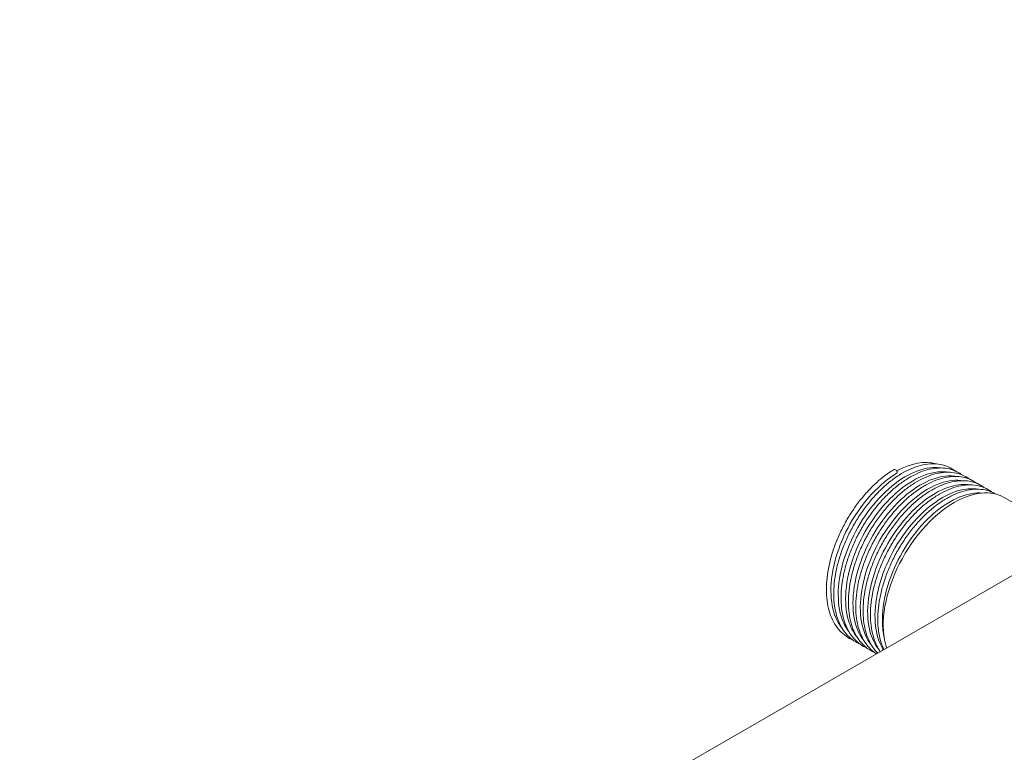
# Model space of a CAD drawing. Units: millimetres. Extents: x -200494 to 99109, y -93678 to 39955.
# Drawn here: x -194918 to -194499, y -41773 to -41461 of the extents above; entities that cross this region are included whole.
import ezdxf

# ---------------------------------------------------------------- set-up
doc = ezdxf.new("R2010")
doc.units = ezdxf.units.MM
doc.set_wipeout_variables(frame=1)
doc.layers.get('0').update_dxf_attribs({"lineweight": 30})
doc.layers.add('EP-TABLEROS', color=252, linetype='Continuous', lineweight=0)

# ---------------------------------------------------------------- blocks, each defined once
blk = doc.blocks.new('EQUIPOS DE REGULACIÓN')
at = {"color": 5}
blk.add_wipeout([(-419.31, -2375.6), (-313.25, -2314.36), (-376.89, -2275.02), (-374.77, -1544.81), (-37.48, -1350.08), (-37.48, -1662.65), (-101.12, -1699.39), (-101.12, -1701.99), (4.95, -1763.22), (111.02, -1701.99), (111.02, -1699.39), (47.38, -1662.65), (47.38, -1301.09), (167.69, -1231.63), (167.69, -1225.91), (163.1, -1223.26), (165, -1222.17), (165, -1177.94), (344.36, -1281.49), (344.36, -1834.11), (323.15, -1821.87), (217.08, -1883.1), (217.08, -1885.7), (323.15, -1946.94), (429.21, -1885.7), (429.21, -247.81), (0, 0), (-848.53, -489.9), (-848.53, -653.52), (-932.29, -605.16), (-935.11, -603.81), (-940.3, -602.34), (-944.44, -601.84), (-950.28, -601.99), (-953.93, -602.62), (-960.58, -605.16), (-1076.4, -672.03), (-1076.4, -661.96), (-1076.73, -657.5), (-1077.56, -652.31), (-1079.54, -648.16), (-1081.51, -644.48), (-1084.4, -640.34), (-1087.8, -636.92), (-1092.1, -632.58), (-1094.42, -630.33), (-1100.23, -626.58), (-1104.83, -624.45), (-1109.71, -621.74), (-1113.51, -620.36), (-1118.87, -618.87), (-1123.41, -617.58), (-1127.93, -616.5), (-1133.62, -615.42), (-1140.19, -614.52), (-1148.46, -613.88), (-1154.13, -613.76), (-1161.7, -613.71), (-1169.81, -614.72), (-1175.98, -615.65), (-1182.25, -616.94), (-1187.81, -618.4), (-1195.14, -620.84), (-1201.32, -623.44), (-1206.93, -625.93), (-1210.48, -628.47), (-1215.62, -632.15), (-1219.44, -635.49), (-1222.86, -638.5), (-1226.71, -643.5), (-1228.91, -648.23), (-1231.08, -655.08), (-1231.85, -661.96), (-1231.85, -755.18), (-1231.79, -756.9), (-1231.37, -760.18), (-1231.11, -761.35), (-1236.35, -764.38), (-1237.62, -765.18), (-1238.82, -766.11), (-1240, -767.27), (-1240.7, -768.14), (-1241.41, -769.31), (-1241.85, -770.36), (-1242.12, -771.45), (-1242.21, -772.54), (-1242.21, -891.64), (-1335.35, -837.86), (-1336.38, -837.31), (-1339.5, -836.02), (-1343.3, -835.04), (-1346.19, -834.64), (-1349.56, -834.65), (-1351.86, -834.56), (-1354.37, -834.83), (-1356.53, -835.11), (-1358.5, -835.72), (-1361.55, -836.82), (-1364.4, -838.31), (-1485.92, -908.46), (-1485.92, -890.93), (-1486.28, -886.17), (-1487.57, -880.84), (-1488.7, -877.91), (-1490.89, -873.67), (-1493.08, -871.45), (-1497.92, -864.86), (-1501.88, -861.37), (-1506.21, -858.15), (-1509.74, -855.55), (-1516.29, -852.48), (-1519.64, -851), (-1527.52, -848.11), (-1533.19, -846.48), (-1538.08, -846.32), (-1544.37, -844.4), (-1550.65, -843.44), (-1555.45, -843.34), (-1560.24, -843.34), (-1564.4, -842.7), (-1569.07, -842.84), (-1573.44, -843.1), (-1578.36, -843.55), (-1582.94, -844.62), (-1587.61, -845.02), (-1592.1, -845.99), (-1595.9, -846.97), (-1598.68, -847.77), (-1604.28, -849.67), (-1610.44, -852.23), (-1616.44, -854.9), (-1619.45, -857.09), (-1621.74, -859.1), (-1626.06, -861.88), (-1628.77, -865.49), (-1633.54, -869.53), (-1636.22, -872.47), (-1640.4, -882.11), (-1641.36, -890.93), (-1641.36, -984.15), (-1640.97, -988.66), (-1640.14, -992.09), (-1638.37, -996.48), (-1641.26, -998.31), (-1643.26, -1000.21), (-1644.83, -1002.86), (-1645.26, -1005.24), (-1645.26, -1393.25), (-1650.56, -1396.31), (-1656.75, -1481.53), (-1176.25, -1758.95), (-1135.44, -1735.39), (-1135.44, -1703.39), (-1134.44, -1696.69), (-1131.13, -1688.89), (-1131.13, -1688.89), (-1120.72, -1677.9), (-948.36, -1578.39), (-905.93, -1602.88), (-865.12, -1579.32), (-871.31, -1501.25), (-877, -1497.96), (-876.95, -1497.37), (-876.94, -1497.02), (-876.94, -1466.35), (-848.53, -1482.76), (-848.53, -1523.58), (-844.29, -1526.03), (-843.58, -1525.62), (-843.58, -2130.65), (-737.51, -2191.89), (-631.45, -2130.65), (-631.45, -2128.05), (-737.51, -2066.81), (-758.73, -2079.06), (-758.73, -1575.43), (-461.74, -1746.89), (-461.74, -2275.02), (-525.38, -2311.76), (-525.38, -2314.36)], dxfattribs=at)

msp = doc.modelspace()

# ---------------------------------------------------------------- linework, layer by layer
at = {"color": 0, "linetype": 'Continuous', "lineweight": 0, "extrusion": (-1.66533e-16, 0.816497, 0.57735)}
for p, q in [((-194103.514, -41470.957), (-195659.149, -42369.103)), ((-194544.697, -41653.721), (-194544.697, -41652.904)), ((-194499.152, -41664.253), (-194468.732, -41681.815))]:
    msp.add_line(p, q, dxfattribs=at)
at = {"color": 0, "linetype": 'Continuous', "lineweight": 0, "extrusion": (1.27622e-16, 5.45148e-17, -1)}
msp.add_ellipse((-194545.511, -41686.775), major_axis=(20.52, 35.542), ratio=0.5773503, start_param=-0.7654565, end_param=-0.1448896, dxfattribs=at)
at = {"color": 0, "linetype": 'Continuous', "lineweight": 0}
for centre, major_axis, ratio, start_param, end_param in [((-194545.511, -41653.266), (-0.581, 0.972), 0.5871657, -2.3649171, 0), ((-194520.494, -41701.219), (21.343, 36.966), 0.5773503, 0, 0.7853982), ((-194520.494, -41701.219), (-21.343, -36.966), 0.5773503, -2.3561945, -0.4799396)]:
    msp.add_ellipse(centre, major_axis=major_axis, ratio=ratio, start_param=start_param, end_param=end_param, dxfattribs=at)
for points, knots in [([(-194560.682, -41726.591), (-194561.273, -41726.336), (-194561.847, -41726.045), (-194563.413, -41725.125), (-194564.36, -41724.413), (-194566.094, -41722.777), (-194566.885, -41721.85), (-194568.297, -41719.802), (-194568.921, -41718.675), (-194569.988, -41716.246), (-194570.434, -41714.937), (-194571.137, -41712.167), (-194571.394, -41710.7), (-194571.717, -41707.642), (-194571.782, -41706.045), (-194571.719, -41702.76), (-194571.591, -41701.065), (-194571.146, -41697.619), (-194570.828, -41695.86), (-194570.013, -41692.318), (-194569.513, -41690.527), (-194568.345, -41686.956), (-194567.674, -41685.167), (-194566.178, -41681.634), (-194565.35, -41679.881), (-194563.555, -41676.45), (-194562.585, -41674.765), (-194560.528, -41671.5), (-194559.435, -41669.914), (-194557.153, -41666.877), (-194555.958, -41665.419), (-194553.495, -41662.665), (-194552.221, -41661.362), (-194549.623, -41658.943), (-194548.293, -41657.82), (-194545.606, -41655.781), (-194544.244, -41654.86), (-194541.519, -41653.241), (-194540.15, -41652.539), (-194537.435, -41651.373), (-194536.083, -41650.906), (-194533.429, -41650.219), (-194532.121, -41649.997), (-194529.582, -41649.809), (-194528.344, -41649.841), (-194525.977, -41650.157), (-194524.84, -41650.441), (-194522.703, -41651.251), (-194521.696, -41651.777), (-194520.566, -41652.551), (-194520.373, -41652.691), (-194520.183, -41652.836)], [1739.9032882, 1739.9032882, 1739.9032882, 1739.9032882, 1743.0034301, 1743.0034301, 1748.6842878, 1748.6842878, 1754.3662548, 1754.3662548, 1760.0859832, 1760.0859832, 1765.8548069, 1765.8548069, 1771.6606128, 1771.6606128, 1777.4845809, 1777.4845809, 1783.3127458, 1783.3127458, 1789.1380206, 1789.1380206, 1794.9580467, 1794.9580467, 1800.7729166, 1800.7729166, 1806.5837943, 1806.5837943, 1812.3922526, 1812.3922526, 1818.2000029, 1818.2000029, 1824.0088031, 1824.0088031, 1829.8204108, 1829.8204108, 1835.6364723, 1835.6364723, 1841.4581914, 1841.4581914, 1847.2854897, 1847.2854897, 1853.1151941, 1853.1151941, 1858.9379442, 1858.9379442, 1864.7353546, 1864.7353546, 1870.4840215, 1870.4840215, 1876.1742357, 1876.1742357, 1877.3720702, 1877.3720702, 1877.3720702, 1877.3720702]), ([(-194563.808, -41724.786), (-194563.936, -41724.731), (-194564.064, -41724.674), (-194565.261, -41724.119), (-194566.271, -41723.502), (-194568.136, -41722.051), (-194568.995, -41721.213), (-194570.547, -41719.337), (-194571.243, -41718.294), (-194572.46, -41716.023), (-194572.982, -41714.789), (-194573.843, -41712.159), (-194574.182, -41710.755), (-194574.667, -41707.813), (-194574.815, -41706.267), (-194574.916, -41703.072), (-194574.87, -41701.414), (-194574.587, -41698.029), (-194574.349, -41696.293), (-194573.689, -41692.784), (-194573.266, -41691.002), (-194572.246, -41687.435), (-194571.646, -41685.642), (-194570.287, -41682.084), (-194569.524, -41680.312), (-194567.852, -41676.83), (-194566.94, -41675.111), (-194564.99, -41671.769), (-194563.947, -41670.136), (-194561.756, -41666.995), (-194560.602, -41665.479), (-194558.211, -41662.598), (-194556.968, -41661.226), (-194554.421, -41658.658), (-194553.112, -41657.456), (-194550.457, -41655.25), (-194549.106, -41654.241), (-194547.198, -41652.974), (-194546.645, -41652.625), (-194546.092, -41652.295)], [2002.9495939, 2002.9495939, 2002.9495939, 2002.9495939, 2003.6225179, 2003.6225179, 2009.3155109, 2009.3155109, 2014.9916859, 2014.9916859, 2020.6922051, 2020.6922051, 2026.4405691, 2026.4405691, 2032.2329181, 2032.2329181, 2038.0512719, 2038.0512719, 2043.8788841, 2043.8788841, 2049.7058925, 2049.7058925, 2055.5282438, 2055.5282438, 2061.3452087, 2061.3452087, 2067.1576092, 2067.1576092, 2072.9668936, 2072.9668936, 2078.7747321, 2078.7747321, 2084.582869, 2084.582869, 2090.3930689, 2090.3930689, 2096.2070485, 2096.2070485, 2102.0262646, 2102.0262646, 2104.3911812, 2104.3911812, 2104.3911812, 2104.3911812]), ([(-194544.697, -41653.721), (-194548.412, -41655.938), (-194552.091, -41658.987), (-194558.955, -41666.41), (-194562.075, -41670.713), (-194567.327, -41680.024), (-194569.409, -41684.942), (-194572.243, -41694.757), (-194572.967, -41699.56), (-194572.938, -41708.421), (-194572.186, -41712.394), (-194570.034, -41717.273), (-194569.18, -41718.687), (-194568.182, -41719.913)], [0, 0, 0, 0, 11.3320323, 11.3320323, 22.6640646, 22.6640646, 33.9960969, 33.9960969, 45.3281292, 45.3281292, 56.6601615, 56.6601615, 62.1104556, 62.1104556, 62.1104556, 62.1104556]), ([(-194526.012, -41651.658), (-194527.095, -41651.477), (-194528.227, -41651.41), (-194532.755, -41651.607), (-194536.39, -41652.703), (-194543.809, -41656.682), (-194547.521, -41659.526), (-194554.524, -41666.609), (-194557.748, -41670.779), (-194563.266, -41679.915), (-194565.508, -41684.793), (-194568.697, -41694.626), (-194569.612, -41699.487), (-194569.973, -41708.554), (-194569.415, -41712.675), (-194567.366, -41718.286), (-194566.328, -41720.153), (-194565.055, -41721.718)], [166.0074331, 166.0074331, 166.0074331, 166.0074331, 169.9804845, 169.9804845, 181.3125168, 181.3125168, 192.6445491, 192.6445491, 203.9765814, 203.9765814, 215.3086137, 215.3086137, 226.640646, 226.640646, 237.9726783, 237.9726783, 244.9254393, 244.9254393, 244.9254393, 244.9254393]), ([(-194557.554, -41728.397), (-194558.607, -41727.943), (-194559.605, -41727.375), (-194561.484, -41726.01), (-194562.366, -41725.204), (-194563.966, -41723.389), (-194564.687, -41722.375), (-194565.955, -41720.161), (-194566.504, -41718.954), (-194567.418, -41716.374), (-194567.785, -41714.994), (-194568.327, -41712.095), (-194568.503, -41710.568), (-194568.662, -41707.406), (-194568.644, -41705.763), (-194568.418, -41702.402), (-194568.208, -41700.675), (-194567.603, -41697.18), (-194567.207, -41695.403), (-194566.239, -41691.841), (-194565.665, -41690.047), (-194564.354, -41686.484), (-194563.614, -41684.706), (-194561.987, -41681.209), (-194561.096, -41679.48), (-194559.185, -41676.113), (-194558.16, -41674.466), (-194556.002, -41671.291), (-194554.863, -41669.756), (-194552.499, -41666.833), (-194551.267, -41665.438), (-194548.741, -41662.821), (-194547.44, -41661.592), (-194544.798, -41659.329), (-194543.451, -41658.29), (-194540.743, -41656.426), (-194539.374, -41655.596), (-194536.648, -41654.166), (-194535.283, -41653.562), (-194532.588, -41652.597), (-194531.251, -41652.234), (-194528.639, -41651.757), (-194527.357, -41651.643), (-194524.884, -41651.67), (-194523.686, -41651.81), (-194521.41, -41652.339), (-194520.325, -41652.728), (-194518.517, -41653.633), (-194517.763, -41654.103), (-194517.056, -41654.641)], [1476.8526564, 1476.8526564, 1476.8526564, 1476.8526564, 1482.3772884, 1482.3772884, 1488.0532886, 1488.0532886, 1493.748042, 1493.748042, 1499.4889851, 1499.4889851, 1505.2758242, 1505.2758242, 1511.0915258, 1511.0915258, 1516.9185606, 1516.9185606, 1522.7460251, 1522.7460251, 1528.5691676, 1528.5691676, 1534.3869019, 1534.3869019, 1540.1998957, 1540.1998957, 1546.009539, 1546.009539, 1551.8174826, 1551.8174826, 1557.625464, 1557.625464, 1563.4352477, 1563.4352477, 1569.2485656, 1569.2485656, 1575.066937, 1575.066937, 1580.8911665, 1580.8911665, 1586.7201538, 1586.7201538, 1592.5485291, 1592.5485291, 1598.3632586, 1598.3632586, 1604.1425659, 1604.1425659, 1609.865791, 1609.865791, 1614.3224525, 1614.3224525, 1614.3224525, 1614.3224525]), ([(-194522.885, -41653.464), (-194523.559, -41653.351), (-194524.253, -41653.282), (-194528.229, -41653.153), (-194531.812, -41654), (-194539.2, -41657.513), (-194542.936, -41660.144), (-194550.058, -41666.867), (-194553.377, -41670.894), (-194559.147, -41679.832), (-194561.543, -41684.656), (-194565.077, -41694.481), (-194566.181, -41699.386), (-194566.93, -41708.637), (-194566.568, -41712.894), (-194564.675, -41719.271), (-194563.477, -41721.619), (-194561.928, -41723.524)], [348.8207277, 348.8207277, 348.8207277, 348.8207277, 351.2930013, 351.2930013, 362.6250336, 362.6250336, 373.9570659, 373.9570659, 385.2890982, 385.2890982, 396.6211305, 396.6211305, 407.9531628, 407.9531628, 419.2851951, 419.2851951, 427.7406515, 427.7406515, 427.7406515, 427.7406515]), ([(-194554.427, -41730.202), (-194554.858, -41730.016), (-194555.279, -41729.812), (-194556.723, -41729.028), (-194557.692, -41728.348), (-194559.472, -41726.776), (-194560.287, -41725.88), (-194561.748, -41723.891), (-194562.397, -41722.793), (-194563.517, -41720.418), (-194563.99, -41719.135), (-194564.748, -41716.412), (-194565.034, -41714.966), (-194565.413, -41711.948), (-194565.507, -41710.367), (-194565.501, -41707.112), (-194565.401, -41705.43), (-194565.012, -41702.004), (-194564.722, -41700.252), (-194563.961, -41696.72), (-194563.487, -41694.931), (-194562.37, -41691.361), (-194561.724, -41689.57), (-194560.275, -41686.026), (-194559.468, -41684.266), (-194557.716, -41680.816), (-194556.766, -41679.118), (-194554.745, -41675.826), (-194553.669, -41674.223), (-194551.418, -41671.148), (-194550.237, -41669.669), (-194547.798, -41666.87), (-194546.534, -41665.543), (-194543.953, -41663.071), (-194542.629, -41661.921), (-194539.953, -41659.823), (-194538.594, -41658.87), (-194535.872, -41657.187), (-194534.502, -41656.451), (-194531.782, -41655.216), (-194530.426, -41654.713), (-194527.76, -41653.954), (-194526.444, -41653.696), (-194523.884, -41653.433), (-194522.634, -41653.427), (-194520.238, -41653.669), (-194519.084, -41653.916), (-194516.909, -41654.655), (-194515.881, -41655.146), (-194514.585, -41655.969), (-194514.252, -41656.2), (-194513.929, -41656.446)], [1213.8050483, 1213.8050483, 1213.8050483, 1213.8050483, 1216.0624893, 1216.0624893, 1221.746808, 1221.746808, 1227.4258998, 1227.4258998, 1233.1386019, 1233.1386019, 1238.9005273, 1238.9005273, 1244.7020653, 1244.7020653, 1250.5244008, 1250.5244008, 1256.3525401, 1256.3525401, 1262.1784763, 1262.1784763, 1267.9993131, 1267.9993131, 1273.8148888, 1273.8148888, 1279.626264, 1279.626264, 1285.4349743, 1285.4349743, 1291.2427191, 1291.2427191, 1297.0512524, 1297.0512524, 1302.8623358, 1302.8623358, 1308.6776452, 1308.6776452, 1314.4984864, 1314.4984864, 1320.3250555, 1320.3250555, 1326.1548035, 1326.1548035, 1331.9795135, 1331.9795135, 1337.7821622, 1337.7821622, 1343.5392853, 1343.5392853, 1349.237518, 1349.237518, 1351.2736134, 1351.2736134, 1351.2736134, 1351.2736134]), ([(-194519.758, -41655.269), (-194520.024, -41655.225), (-194520.292, -41655.187), (-194523.732, -41654.799), (-194527.252, -41655.395), (-194534.59, -41658.432), (-194538.338, -41660.844), (-194545.56, -41667.19), (-194548.966, -41671.063), (-194554.972, -41679.778), (-194557.514, -41684.537), (-194561.384, -41694.327), (-194562.674, -41699.264), (-194563.809, -41708.674), (-194563.643, -41713.057), (-194561.963, -41720.225), (-194560.628, -41723.083), (-194558.801, -41725.329)], [531.6332854, 531.6332854, 531.6332854, 531.6332854, 532.6055181, 532.6055181, 543.9375504, 543.9375504, 555.2695827, 555.2695827, 566.601615, 566.601615, 577.9336473, 577.9336473, 589.2656796, 589.2656796, 600.5977119, 600.5977119, 610.5524716, 610.5524716, 610.5524716, 610.5524716]), ([(-194553.57, -41730.797), (-194553.664, -41730.736), (-194553.757, -41730.675), (-194554.823, -41729.954), (-194555.728, -41729.18), (-194557.375, -41727.427), (-194558.12, -41726.443), (-194559.439, -41724.286), (-194560.014, -41723.107), (-194560.982, -41720.579), (-194561.376, -41719.223), (-194561.974, -41716.367), (-194562.179, -41714.86), (-194562.395, -41711.733), (-194562.406, -41710.105), (-194562.236, -41706.769), (-194562.054, -41705.053), (-194561.505, -41701.574), (-194561.136, -41699.802), (-194560.22, -41696.246), (-194559.672, -41694.452), (-194558.41, -41690.885), (-194557.694, -41689.103), (-194556.112, -41685.592), (-194555.242, -41683.854), (-194553.371, -41680.463), (-194552.365, -41678.802), (-194550.241, -41675.595), (-194549.117, -41674.042), (-194546.781, -41671.078), (-194545.562, -41669.66), (-194543.056, -41666.994), (-194541.764, -41665.74), (-194539.137, -41663.422), (-194537.795, -41662.353), (-194535.093, -41660.427), (-194533.727, -41659.565), (-194530.999, -41658.069), (-194529.632, -41657.431), (-194526.929, -41656.395), (-194525.587, -41655.995), (-194522.959, -41655.446), (-194521.668, -41655.294), (-194519.17, -41655.246), (-194517.958, -41655.348), (-194515.649, -41655.804), (-194514.546, -41656.157), (-194512.549, -41657.068), (-194511.642, -41657.612), (-194510.801, -41658.252)], [954.9013964, 954.9013964, 954.9013964, 954.9013964, 955.438536, 955.438536, 961.1153326, 961.1153326, 966.8049482, 966.8049482, 972.5384378, 972.5384378, 978.3193609, 978.3193609, 984.1320144, 984.1320144, 989.9582352, 989.9582352, 995.7860567, 995.7860567, 1001.60997, 1001.60997, 1007.42849, 1007.42849, 1013.2421083, 1013.2421083, 1019.052147, 1019.052147, 1024.8602338, 1024.8602338, 1030.6680986, 1030.6680986, 1036.4775044, 1036.4775044, 1042.2901946, 1042.2901946, 1048.1077409, 1048.1077409, 1053.9311068, 1053.9311068, 1059.7595899, 1059.7595899, 1065.5886549, 1065.5886549, 1071.4066007, 1071.4066007, 1077.1927005, 1077.1927005, 1082.9248634, 1082.9248634, 1088.2259744, 1088.2259744, 1088.2259744, 1088.2259744]), ([(-194516.631, -41657.075), (-194519.585, -41656.579), (-194522.881, -41656.947), (-194529.981, -41659.442), (-194533.732, -41661.629), (-194541.035, -41667.581), (-194544.518, -41671.289), (-194550.743, -41679.759), (-194553.426, -41684.439), (-194557.621, -41694.169), (-194559.093, -41699.126), (-194560.611, -41708.67), (-194560.642, -41713.166), (-194559.235, -41721.106), (-194557.81, -41724.474), (-194555.718, -41727.08), (-194555.696, -41727.107), (-194555.674, -41727.135)], [714.4425255, 714.4425255, 714.4425255, 714.4425255, 725.2500672, 725.2500672, 736.5820995, 736.5820995, 747.9141318, 747.9141318, 759.2461641, 759.2461641, 770.5781964, 770.5781964, 781.9102287, 781.9102287, 793.242261, 793.242261, 793.3632592, 793.3632592, 793.3632592, 793.3632592]), ([(-194553.049, -41730.496), (-194553.537, -41730.009), (-194553.998, -41729.488), (-194555.188, -41727.967), (-194555.862, -41726.898), (-194557.034, -41724.578), (-194557.534, -41723.321), (-194558.346, -41720.647), (-194558.661, -41719.224), (-194559.097, -41716.245), (-194559.219, -41714.683), (-194559.27, -41711.459), (-194559.199, -41709.789), (-194558.866, -41706.384), (-194558.604, -41704.64), (-194557.897, -41701.12), (-194557.45, -41699.335), (-194556.384, -41695.766), (-194555.763, -41693.973), (-194554.361, -41690.422), (-194553.577, -41688.654), (-194551.868, -41685.187), (-194550.938, -41683.478), (-194548.954, -41680.158), (-194547.896, -41678.539), (-194545.676, -41675.428), (-194544.51, -41673.929), (-194542.096, -41671.086), (-194540.842, -41669.735), (-194538.279, -41667.211), (-194536.963, -41666.033), (-194534.298, -41663.877), (-194532.943, -41662.894), (-194530.224, -41661.147), (-194528.854, -41660.379), (-194526.131, -41659.075), (-194524.772, -41658.537), (-194522.094, -41657.706), (-194520.77, -41657.411), (-194518.191, -41657.073), (-194516.93, -41657.03), (-194514.505, -41657.197), (-194513.336, -41657.407), (-194511.125, -41658.073), (-194510.076, -41658.529), (-194508.607, -41659.391), (-194508.132, -41659.71), (-194507.675, -41660.057)], [697.2194183, 697.2194183, 697.2194183, 697.2194183, 700.4863306, 700.4863306, 706.1923494, 706.1923494, 711.9471309, 711.9471309, 717.7439641, 717.7439641, 723.5643343, 723.5643343, 729.392277, 729.392277, 735.2188156, 735.2188156, 741.0404622, 741.0404622, 746.8567682, 746.8567682, 752.6686749, 752.6686749, 758.4776748, 758.4776748, 764.2854527, 764.2854527, 770.0937578, 770.0937578, 775.904354, 775.904354, 781.7189412, 781.7189412, 787.5389115, 787.5389115, 793.3647009, 793.3647009, 799.1943192, 799.1943192, 805.0206148, 805.0206148, 810.827957, 810.827957, 816.5931921, 816.5931921, 822.2998724, 822.2998724, 825.1754696, 825.1754696, 825.1754696, 825.1754696]), ([(-194513.503, -41658.88), (-194516.043, -41658.454), (-194518.841, -41658.665), (-194525.379, -41660.545), (-194529.122, -41662.501), (-194536.486, -41668.043), (-194540.036, -41671.577), (-194546.464, -41679.779), (-194549.28, -41684.369), (-194553.789, -41694.013), (-194555.439, -41698.976), (-194557.335, -41708.629), (-194557.562, -41713.227), (-194556.541, -41721.454), (-194555.302, -41725.004), (-194553.128, -41728.193), (-194552.844, -41728.575), (-194552.547, -41728.94)], [897.2534938, 897.2534938, 897.2534938, 897.2534938, 906.562584, 906.562584, 917.8946163, 917.8946163, 929.2266486, 929.2266486, 940.5586809, 940.5586809, 951.8907132, 951.8907132, 963.2227455, 963.2227455, 974.5547778, 974.5547778, 976.1730315, 976.1730315, 976.1730315, 976.1730315]), ([(-194551.95, -41729.861), (-194552.043, -41729.726), (-194552.134, -41729.59), (-194552.911, -41728.399), (-194553.512, -41727.247), (-194554.533, -41724.772), (-194554.955, -41723.441), (-194555.609, -41720.63), (-194555.842, -41719.144), (-194556.115, -41716.053), (-194556.154, -41714.441), (-194556.041, -41711.132), (-194555.888, -41709.427), (-194555.394, -41705.965), (-194555.052, -41704.199), (-194554.19, -41700.65), (-194553.667, -41698.857), (-194552.455, -41695.288), (-194551.763, -41693.502), (-194550.227, -41689.978), (-194549.379, -41688.232), (-194547.548, -41684.819), (-194546.561, -41683.145), (-194544.472, -41679.907), (-194543.365, -41678.335), (-194541.057, -41675.332), (-194539.851, -41673.893), (-194537.368, -41671.179), (-194536.085, -41669.899), (-194533.472, -41667.526), (-194532.136, -41666.429), (-194529.443, -41664.442), (-194528.078, -41663.549), (-194525.351, -41661.987), (-194523.983, -41661.314), (-194521.273, -41660.209), (-194519.926, -41659.773), (-194517.283, -41659.15), (-194515.983, -41658.961), (-194513.462, -41658.839), (-194512.236, -41658.903), (-194509.896, -41659.285), (-194508.774, -41659.601), (-194506.671, -41660.474), (-194505.682, -41661.03), (-194504.694, -41661.752), (-194504.62, -41661.807), (-194504.547, -41661.863)], [439.1135266, 439.1135266, 439.1135266, 439.1135266, 439.8628729, 439.8628729, 445.5889664, 445.5889664, 451.3635948, 451.3635948, 457.1727872, 457.1727872, 462.9979329, 462.9979329, 468.8259957, 468.8259957, 474.6506509, 474.6506509, 480.4699694, 480.4699694, 486.284242, 486.284242, 492.0947121, 492.0947121, 497.9029801, 497.9029801, 503.710767, 503.710767, 509.5198333, 509.5198333, 515.331931, 515.331931, 521.1486751, 521.1486751, 526.9711658, 526.9711658, 532.7990516, 532.7990516, 538.6285553, 538.6285553, 544.4492518, 544.4492518, 550.2416155, 550.2416155, 555.9826463, 555.9826463, 561.6662865, 561.6662865, 562.1290455, 562.1290455, 562.1290455, 562.1290455]), ([(-194510.377, -41660.685), (-194512.504, -41660.329), (-194514.816, -41660.418), (-194520.786, -41661.743), (-194524.512, -41663.462), (-194531.917, -41668.581), (-194535.525, -41671.932), (-194542.138, -41679.844), (-194545.079, -41684.331), (-194549.89, -41693.864), (-194551.713, -41698.819), (-194553.982, -41708.556), (-194554.405, -41713.244), (-194553.772, -41721.737), (-194552.721, -41725.46), (-194550.868, -41728.669), (-194550.74, -41728.88), (-194550.609, -41729.087)], [1080.0677622, 1080.0677622, 1080.0677622, 1080.0677622, 1087.8751008, 1087.8751008, 1099.2071331, 1099.2071331, 1110.5391654, 1110.5391654, 1121.8711977, 1121.8711977, 1133.20323, 1133.20323, 1144.5352623, 1144.5352623, 1155.8672946, 1155.8672946, 1156.6809336, 1156.6809336, 1156.6809336, 1156.6809336]), ([(-194550.386, -41728.958), (-194550.807, -41728.082), (-194551.178, -41727.156), (-194551.933, -41724.872), (-194552.275, -41723.471), (-194552.768, -41720.534), (-194552.919, -41718.99), (-194553.027, -41715.799), (-194552.984, -41714.143), (-194552.708, -41710.761), (-194552.474, -41709.026), (-194551.821, -41705.518), (-194551.401, -41703.737), (-194550.387, -41700.171), (-194549.791, -41698.377), (-194548.437, -41694.819), (-194547.677, -41693.046), (-194546.011, -41689.562), (-194545.101, -41687.842), (-194543.156, -41684.497), (-194542.115, -41682.862), (-194539.928, -41679.717), (-194538.776, -41678.199), (-194536.388, -41675.312), (-194535.146, -41673.937), (-194532.602, -41671.363), (-194531.294, -41670.158), (-194528.641, -41667.945), (-194527.29, -41666.932), (-194524.576, -41665.122), (-194523.207, -41664.321), (-194520.481, -41662.949), (-194519.118, -41662.376), (-194516.431, -41661.474), (-194515.1, -41661.142), (-194512.503, -41660.73), (-194511.231, -41660.649), (-194508.78, -41660.742), (-194507.594, -41660.914), (-194505.348, -41661.508), (-194504.28, -41661.928), (-194503.091, -41662.57), (-194502.902, -41662.678), (-194502.715, -41662.79)], [180.7408115, 180.7408115, 180.7408115, 180.7408115, 184.9946764, 184.9946764, 190.7863713, 190.7863713, 196.6044201, 196.6044201, 202.4319733, 202.4319733, 208.2590425, 208.2590425, 214.0814919, 214.0814919, 219.8985502, 219.8985502, 225.7110219, 225.7110219, 231.5203484, 231.5203484, 237.3281977, 237.3281977, 243.1363134, 243.1363134, 248.9464601, 248.9464601, 254.7603567, 254.7603567, 260.5794682, 260.5794682, 266.4044391, 266.4044391, 272.2337779, 272.2337779, 278.0613175, 278.0613175, 283.8728208, 283.8728208, 289.6457558, 289.6457558, 295.3611769, 295.3611769, 296.4566789, 296.4566789, 296.4566789, 296.4566789]), ([(-194508.64, -41662.323), (-194509.948, -41662.225), (-194511.318, -41662.284), (-194516.207, -41663.038), (-194519.905, -41664.516), (-194527.332, -41669.197), (-194530.988, -41672.356), (-194537.768, -41679.958), (-194540.827, -41684.33), (-194545.926, -41693.727), (-194547.917, -41698.662), (-194550.552, -41708.456), (-194551.17, -41713.221), (-194550.988, -41719.74), (-194550.749, -41721.773), (-194550.337, -41723.665)], [1264.5536077, 1264.5536077, 1264.5536077, 1264.5536077, 1269.1876176, 1269.1876176, 1280.5196499, 1280.5196499, 1291.8516822, 1291.8516822, 1303.1837145, 1303.1837145, 1314.5157468, 1314.5157468, 1325.8477791, 1325.8477791, 1331.4262255, 1331.4262255, 1331.4262255, 1331.4262255])]:
    msp.add_open_spline(points, degree=3, knots=knots, dxfattribs=at)

# ---------------------------------------------------------------- next in the draw order: block references
at = {"layer": 'EP-TABLEROS'}
msp.add_blockref('EQUIPOS DE REGULACIÓN', (-193245.794, -41063.117), dxfattribs=at)

doc.saveas('drawing.dxf')
